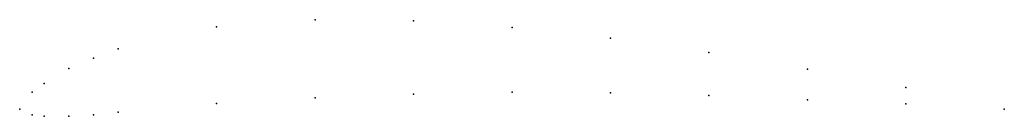
# Model space of a CAD drawing. Units: metres. Extents: x 0 to 1, y -0.01 to 0.09.
import ezdxf

# ---------------------------------------------------------------- set-up
doc = ezdxf.new("R2010")
doc.units = ezdxf.units.M

msp = doc.modelspace()

# ---------------------------------------------------------------- linework, layer by layer
for p in [(0.3, 0.0904), (0.2, 0.0831), (0.4, 0.0892), (0.5, 0.0825), (0.6, 0.0718), (0.1, 0.0608), (0.075, 0.0516), (0.7, 0.0571), (0.05, 0.0409), (0.8, 0.0404), (0.025, 0.0257), (0.9, 0.0217), (0.0125, 0.0171), (0.3, 0.0114), (0.4, 0.0152), (0.5, 0.017), (0.6, 0.0163), (0.7, 0.0136), (0, 0), (0, 0), (0.2, 0.0056), (0.8, 0.0094), (0.9, 0.0052), (1, 0), (1, 0), (0.0125, -0.0059), (0.025, -0.0073), (0.05, -0.0071), (0.075, -0.0059), (0.1, -0.0032)]:
    msp.add_point(p)

doc.saveas('drawing.dxf')
